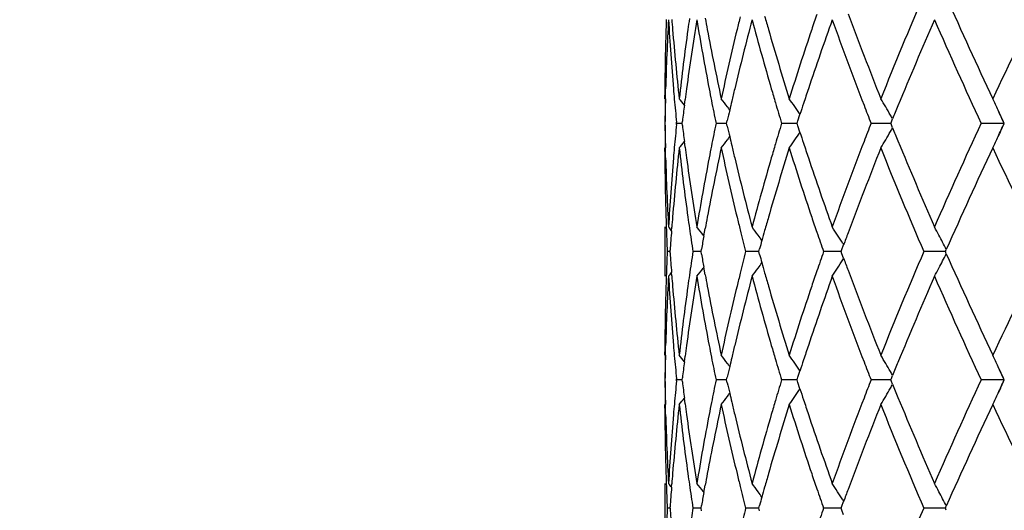
# Model space of a CAD drawing. Units: inches. Extents: x 7.69 to 14.19, y 6.02 to 12.52.
# Drawn here: x 10.36 to 10.76, y 6.56 to 6.76 of the extents above; entities that cross this region are included whole.
import ezdxf

# ---------------------------------------------------------------- set-up
doc = ezdxf.new("R2010")
doc.units = ezdxf.units.IN
doc.header["$LTSCALE"] = 1.21
doc.header["$MEASUREMENT"] = 0
doc.layers.get('0').update_dxf_attribs({"linetype": 'CONTINUOUS'})

msp = doc.modelspace()

# ---------------------------------------------------------------- linework, layer by layer
at = {"color": 7, "linetype": 'Continuous'}
for p, q in [((10.6226651935, 6.7279780813), (10.622668377, 6.729406267999999)), ((10.6226934222, 6.7279695027), (10.6226923427, 6.729397829600001)), ((10.6229059136, 6.7279558414), (10.6229392593, 6.7293836063)), ((10.6229392593, 6.7293836063), (10.6230052287, 6.7319731098)), ((10.6305790386, 6.7253415087), (10.6308792127, 6.727654188400001)), ((10.6765524476, 6.719049432899999), (10.677371797, 6.7215777461)), ((10.7600723661, 6.7180043858), (10.7576169754, 6.7233466386)), ((10.6274073577, 6.7175777695), (10.6274509005, 6.718012950599999)), ((10.6274509235, 6.717995800700001), (10.6274073839, 6.718430988500001)), ((10.6296862091, 6.718004375700001), (10.6274812403, 6.7180043723)), ((10.6297647633, 6.7171680414), (10.6296621448, 6.718012950399999)), ((10.6296621634, 6.7179958006), (10.6297647943, 6.71884075)), ((10.6465977613, 6.7180043768), (10.6434247937, 6.7180043723)), ((10.6477255386, 6.718004378400001), (10.6465977613, 6.7180043768)), ((10.647965993, 6.7168618163), (10.647705658, 6.718012950399999)), ((10.6477056733, 6.7179958006), (10.6479660279, 6.719146977899999)), ((10.6732528467, 6.7180043768), (10.6699862779, 6.7180043723)), ((10.6762277311, 6.718004381), (10.6732528467, 6.7180043768)), ((10.6765524152, 6.7169593573), (10.6762126374, 6.718012950399999)), ((10.6762126488, 6.7179958006), (10.6765524476, 6.719049432899999)), ((10.7126897448, 6.7180043814), (10.7062072862, 6.7180043723)), ((10.714164181, 6.7180043834), (10.7126897448, 6.7180043814)), ((10.7144073431, 6.717391785499999), (10.7141544777, 6.718012950399999)), ((10.7141544849, 6.7179958006), (10.7144073672, 6.7186169967)), ((10.7148854939, 6.7162191399), (10.7144073431, 6.717391785499999)), ((10.7144073672, 6.7186169967), (10.7148855215, 6.7197896311)), ((10.7538819194, 6.7180043768), (10.7507808714, 6.7180043723)), ((10.7600723661, 6.7180043858), (10.7538819194, 6.7180043768)), ((10.7587868531, 6.715198291699999), (10.7600723661, 6.7180043858)), ((10.6773717466, 6.714431038300001), (10.6765524152, 6.7169593573)), ((10.7585102478, 6.714594653200001), (10.7576164341, 6.7126610124)), ((10.6308790946, 6.708354681699999), (10.6305789453, 6.710667321900001)), ((10.6226682965, 6.7066025648), (10.6226651254, 6.708030743099999)), ((10.6226923427, 6.7066110264), (10.6226934222, 6.7080393422)), ((10.6229391376, 6.7066252879), (10.6229058036, 6.708053036900001)), ((10.6230050958, 6.7040354655), (10.6229391376, 6.7066252879)), ((10.6226923427, 6.676070616900001), (10.6226923427, 6.6561435414)), ((10.6253832256, 6.6745343507), (10.6254924408, 6.675961954299999)), ((10.6384480934, 6.6724344311), (10.6389970236, 6.6754500349)), ((10.6946944147, 6.669445398200001), (10.6950965204, 6.6688013927)), ((10.6248086959, 6.6661069485), (10.6236866877, 6.666106943)), ((10.6248178841, 6.6655740851), (10.6247815012, 6.6661160094)), ((10.6247815629, 6.6660978976), (10.6248179661, 6.666639918)), ((10.6371630844, 6.6661069569), (10.6340808362, 6.666106943)), ((10.6375077509, 6.6650663786), (10.63732446, 6.6661160094)), ((10.6373245127, 6.6660978976), (10.6375078478, 6.6671476342)), ((10.6586638159, 6.6661069569), (10.6554300695, 6.666106943)), ((10.6607240243, 6.666106965700001), (10.6586638159, 6.6661069569)), ((10.6610223549, 6.6649661501), (10.6607054654, 6.6661160094)), ((10.6607055071, 6.6660978976), (10.6610224513, 6.667247859700001)), ((10.6902326149, 6.6661069569), (10.6869640524, 6.666106943)), ((10.6940939958, 6.666106973300001), (10.6902326149, 6.6661069569)), ((10.6944006422, 6.665243381900001), (10.6940808704, 6.6661160094)), ((10.6940808997, 6.6660978976), (10.6944007228, 6.666970616)), ((10.6944007228, 6.666970616), (10.6950697676, 6.668790798)), ((10.7339128245, 6.6661069708), (10.7275449575, 6.666106943)), ((10.7362536169, 6.6661069811), (10.7339128245, 6.6661069708)), ((10.7366324287, 6.665246996900001), (10.7362464045, 6.6661160094)), ((10.7362464204, 6.6660978976), (10.7366324823, 6.6669669612)), ((10.6950696545, 6.663423191900001), (10.6944006422, 6.665243381900001)), ((10.6946944193, 6.6627686583), (10.6950964726, 6.6634125651)), ((10.6254921954, 6.6562522551), (10.6253829929, 6.657679803300001)), ((10.6389967623, 6.656764150599999), (10.6384478799, 6.6597796549)), ((10.6226656687, 6.6241832222), (10.6226687866, 6.6256113662)), ((10.6226934222, 6.6241747891), (10.6226923427, 6.6256030551)), ((10.6229061758, 6.6241612016), (10.6229394574, 6.6255888887)), ((10.6229394574, 6.6255888887), (10.6230053272, 6.6281787577)), ((10.6305794723, 6.6215468424), (10.6308795456, 6.6238595582)), ((10.6765530671, 6.6152543173), (10.6773724066, 6.6177829352)), ((10.7600728303, 6.6142090089), (10.7576147323, 6.6195569047)), ((10.6274515882, 6.614200779400001), (10.6274080344, 6.6146359159)), ((10.6274082853, 6.6137822358), (10.6274518096, 6.6142174287)), ((10.6296863275, 6.6142091047), (10.6274811421, 6.6142091361)), ((10.6296628965, 6.614200779299999), (10.6297654733, 6.6150456103)), ((10.6297657634, 6.6133722424), (10.6296630751, 6.6142174285)), ((10.6465978744, 6.6142090939), (10.643424592, 6.6142091361)), ((10.6477257713, 6.6142090789), (10.6465978744, 6.6142090939)), ((10.6477064004, 6.614200779299999), (10.6479666789, 6.6153518523)), ((10.6479669993, 6.613065979), (10.6477065479, 6.6142174285)), ((10.6732528726, 6.6142090939), (10.66998598, 6.6142091361)), ((10.67622807, 6.6142090553), (10.6732528726, 6.6142090939)), ((10.6762133438, 6.614200779299999), (10.6765530671, 6.6152543173)), ((10.6765533616, 6.613163546900001), (10.6762134546, 6.6142174285)), ((10.7126900035, 6.6142090515), (10.7062069029, 6.6142091361)), ((10.7141646175, 6.614209032200001), (10.7126900035, 6.6142090515)), ((10.7141551226, 6.614200779299999), (10.7144079421, 6.6148218792)), ((10.7144081627, 6.61359605), (10.7141551929, 6.6142174285)), ((10.7144079421, 6.6148218792), (10.7148861281, 6.6159947021)), ((10.7148863841, 6.6124233115), (10.7144081627, 6.61359605)), ((10.7538817712, 6.6142090939), (10.7507804164, 6.6142091361)), ((10.7600728303, 6.6142090089), (10.7538817712, 6.6142090939)), ((10.7587891778, 6.611406796900001), (10.7600728303, 6.6142090089)), ((10.6773728679, 6.6106349515), (10.6765533616, 6.613163546900001)), ((10.758512438, 6.610802829600001), (10.757620421, 6.6088729417)), ((10.6308806213, 6.6045575195), (10.6305803258, 6.6068706112)), ((10.6226695105, 6.602806031699999), (10.6226662796, 6.604234271)), ((10.6226923427, 6.6028141297), (10.6226934222, 6.60424252)), ((10.6229405769, 6.602827969400001), (10.622907188, 6.6042558083)), ((10.6230065505, 6.6002408919), (10.6229405769, 6.602827969400001)), ((10.6226923427, 6.572277505800001), (10.6226923427, 6.538140246)), ((10.6253850198, 6.5707413765), (10.6254942934, 6.572169306799999)), ((10.6384499062, 6.5686410355), (10.6389990298, 6.5716572518)), ((10.6946952416, 6.5656508628), (10.6950973245, 6.5650068754)), ((10.6248087995, 6.5623119685), (10.6236866165, 6.5623119417)), ((10.6247829375, 6.562303311699999), (10.6248193853, 6.5628456174)), ((10.6371633164, 6.562312009299999), (10.6340805974, 6.5623119417)), ((10.6375059837, 6.5612873056), (10.6373255991, 6.5623206765)), ((10.6373258661, 6.562303311699999), (10.6375093162, 6.5633534288)), ((10.6586639139, 6.562312009299999), (10.6554296717, 6.5623119417)), ((10.6607244761, 6.562312052899999), (10.6586639139, 6.562312009299999)), ((10.6610207536, 6.5611804433), (10.660706579, 6.5623206765)), ((10.6607067905, 6.562303311699999), (10.6610238919, 6.563453657999999)), ((10.6902325756, 6.562312009299999), (10.6869635099, 6.5623119417)), ((10.694094608, 6.5623120904), (10.6902325756, 6.562312009299999)), ((10.6944000578, 6.561452402), (10.6940819184, 6.5623206765)), ((10.6940820667, 6.562303311699999), (10.6944020402, 6.563176341)), ((10.6944020402, 6.563176341), (10.6950712266, 6.5649967161)), ((10.7339131343, 6.5623120778), (10.7275442899, 6.5623119417)), ((10.7362543727, 6.5623121287), (10.7339131343, 6.5623120778)), ((10.7366341394, 6.5614498792), (10.7362473491, 6.5623206765)), ((10.736247429, 6.562303311699999), (10.7366336078, 6.5631725659)), ((10.695073061, 6.5596211376), (10.6944000578, 6.561452402))]:
    msp.add_line(p, q, dxfattribs=at)
msp.add_circle((10.9376923427, 9.2676695021), 3.25, dxfattribs=at)
at = {"color": 9, "linetype": 'Continuous'}
for radius in [3.2115516844, 3.1422181513, 3.0828434898]:
    msp.add_circle((10.9376923427, 9.2676695021), radius, dxfattribs=at)
at = {"color": 7, "linetype": 'Continuous'}
for centre, radius, start, end in [((12.2986272525, 6.0935284496), 1.7105235978, 156.7075814802, 158.2282740966), ((12.6453711086, 7.6183646601), 2.0891703339, 203.9874258609, 205.226103003), ((12.8737696256, 5.730068621900001), 2.3416344285, 153.6363584856, 154.7759299799), ((11.7591509781, 6.486964628200001), 1.1394434619, 166.076621703, 166.3463334125), ((11.8390925875, 7.0941974423), 1.2221942354, 195.801822194, 196.0674125231), ((11.9865135544, 6.315590206), 1.3767064694, 161.0757127807, 161.3460044407), ((12.1750302813, 7.3130717274), 1.577417232, 200.4346524098, 201.7722908449), ((11.5726840845, 6.706476340499999), 0.95002106, 176.7745851277, 178.4621049351), ((11.5705252519, 6.726552181900001), 0.9478614685, 177.9789097702, 178.2237209525), ((11.5837517931, 6.8140579484), 0.9611123452, 183.2285716551, 184.8993763637), ((11.5854205803, 6.834207515499999), 0.9627883976, 184.4177314088, 184.6632830771), ((11.6324271629, 6.596388039), 1.0101136299, 170.6826168366, 172.2860451676), ((11.6264951905, 6.617219976599999), 1.0041240588, 171.8030739669, 172.0595781551), ((11.6663038345, 6.9290807547), 1.0444605537, 189.3201927765, 190.877929325), ((11.6716122975, 6.9500983096), 1.0498663061, 190.401062458, 190.6578030268), ((11.7689650956, 6.4645810112), 1.1495425648, 165.1122446345, 166.5493713939), ((11.8301027821, 7.071583229600001), 1.2128313758, 194.8900190222001, 196.2610576273), ((12.0020945635, 6.290333454), 1.3931501616, 160.3012703245, 161.5179263657), ((12.1141694672, 7.26984672), 1.512276108, 199.7055103808, 201.1035707754), ((12.3602308922, 6.0477127686), 1.7773159114, 156.3764552509, 157.5963370652), ((12.5857264518, 7.5710912674), 2.0235865065, 203.6315718871, 204.9341258066), ((11.5696501139, 6.7265776555), 0.9469859615, 178.2236201994, 179.8288593436), ((11.5969410295, 6.835211962100001), 0.9743523740000001, 184.6670765881, 186.3185766221), ((11.6128093114, 6.6190574974), 0.9903155578, 172.0554871787, 173.6855067793), ((11.6970092068, 6.9550099547), 1.0757334818, 190.6647237795, 192.1838005896), ((11.7304662367, 6.4937950049), 1.1099570232, 166.3394292754, 167.8199816922), ((11.8825745922, 7.106921874099999), 1.2674994228, 196.0761341206, 197.3957253056), ((11.9385857368, 6.331561524500001), 1.3261879756, 161.3374708593, 162.6075945682), ((11.5912680114, 6.814684677000001), 0.9686546275, 184.8983417112, 185.1474050284), ((11.6210748296, 6.5979519764), 0.9986541060999999, 172.2875362193, 172.5375145896), ((11.684231411, 6.932486585), 1.0627087375, 190.8758477244, 191.139185626), ((11.7461462427, 6.4700851485), 1.1260693145, 166.5516777832, 166.8134995002), ((11.8616756501, 7.080731781900001), 1.2457029243, 196.2583769519, 196.5300585764), ((11.9631747382, 6.3034086517), 1.3520927686, 161.5205927787, 161.7848055097), ((11.5698408806, 6.7094128889), 0.9471767969, 178.8781369021, 179.4808029956), ((11.5701127418, 6.706546802899999), 0.9474487439, 178.7052049354, 179.3076193162), ((11.5952566078, 6.815047665800001), 0.9726597054, 185.1476214811, 185.7007316272), ((10.1844701968, 6.3699255112), 0.5704267654999999, 38.5420104933, 38.8789727368), ((11.6150626727, 6.5987298862), 0.9925918238, 172.6715806251, 173.0497593029), ((11.6945289766, 6.9345256752), 1.073206243, 191.1397866226, 191.6398861055), ((10.1953039674, 6.384912766699999), 0.5660285425, 36.8869905464, 37.3063634149), ((11.7394187913, 6.4716629298), 1.1191593222, 166.8135764591, 167.0020886548), ((11.8789983731, 7.085885124500001), 1.2637759299, 196.5305901959, 196.9240195839), ((10.2083123536, 6.407219792699999), 0.5646887832999999, 33.8285717244, 34.6116760926), ((11.9497303032, 6.3078356852), 1.3379382128, 161.7849184758, 161.9866525626), ((12.1805651422, 7.2953461397), 1.5833998946, 201.0993410825, 201.3846288955), ((10.2144004349, 6.433775674400001), 0.5764679993, 30.3052105651, 30.6863813219), ((12.2871648595, 6.0779794164), 1.6982292744, 157.6008766722, 157.7945364938), ((10.1930112397, 6.460643807699999), 0.6227298083, 24.9518733601, 25.4219005515), ((11.7333771805, 6.4730568939), 1.1129589838, 167.0020575757, 167.2255664793), ((10.1958954223, 6.3853574349), 0.5652885774, 36.72555496679999, 36.8869255881), ((10.2128692607, 6.432880991799999), 0.5782414003, 29.9246909692, 30.3051891698), ((10.2115851061, 6.4321408774), 0.5797235682, 29.749023232, 29.9247728709), ((10.1874144258, 6.4580364054), 0.6289041798, 24.416495335, 24.9521448019), ((11.5697449253, 6.7265863247), 0.9470807804000001, 180.5186726107, 181.1213920471), ((11.5700174935, 6.729452125599999), 0.947353405, 180.6918562595, 181.2943234768), ((11.595129828, 6.6209651401), 0.9725331765999999, 174.2987639007, 174.8519396007), ((11.61500352, 6.8372628241), 0.9925311907, 186.9497321964, 187.327931285), ((11.6923027733, 6.5019235023), 1.0709369848, 168.3591624053, 168.8603165002), ((11.8756120952, 6.351133098200001), 1.2602424691, 163.07507128, 163.4696004384), ((12.1757453561, 6.14252772), 1.578231886, 158.6146191407, 158.9008391748), ((12.545047346, 5.8832713814), 1.9789614968, 155.0512202741, 156.3831612923), ((10.1873920009, 6.977984798200001), 0.6289297381, 335.0475768135, 335.5833178751), ((11.7333585413, 6.9629383746), 1.1129378493, 192.773966213, 192.9974784806), ((10.2081677326, 7.0288892682), 0.5648647383, 325.7945645669, 326.1712168551001), ((11.9497106651, 7.1281566278), 1.3379144917, 198.0129360312, 198.2146711194), ((10.2128383821, 7.003147865599999), 0.5782781685, 329.694642313, 330.0751142198001), ((10.2115659939, 7.003881193300001), 0.5797467531, 330.0750340171, 330.2507710297), ((12.2872501013, 7.358053294299999), 1.6983172673, 202.2051240603, 202.3987719125), ((10.1844509483, 7.0661010087), 0.5704528443, 321.1208587519, 321.4578010729), ((10.195288001, 7.051110331799999), 0.5660498812, 322.6934685026, 323.1128253639001), ((10.1958667039, 7.050675260499999), 0.5653258757999999, 323.1128878972, 323.2742413511), ((11.739339995, 6.964318408), 1.1190764387, 192.997447713, 193.1859709208), ((11.8613439872, 6.3553681471), 1.2453591043, 163.4696183862, 163.7413877478), ((10.2083018812, 7.0287982616), 0.5647026334, 325.3881584042, 325.7945495215), ((11.9630595155, 7.1325520815), 1.3519683813, 198.2147833187, 198.4790311757), ((12.0937915952, 6.173743409), 1.4905353293, 158.8862697279, 160.3047434002), ((10.2143975259, 7.0022367498), 0.5764723276, 329.3134602805, 329.6946277366999), ((12.3854997746, 7.399020523099999), 1.8047650542, 202.4126875673, 203.6140302664), ((10.1930132809, 6.9753658037), 0.6227282938, 334.577955128, 335.0478628631), ((11.5693281802, 6.7094209039), 0.946664079, 180.170577058, 181.7763697952), ((11.5935704583, 6.6011166615), 0.9709671429000001, 173.6782905673, 175.335557022), ((11.5910518538, 6.621336292000001), 0.968438349, 174.8521608141, 175.1012973555), ((11.6158440437, 6.8173251897), 0.9933730724, 186.3166739793, 187.9416821161), ((11.6209082113, 6.8380267809), 0.9984851052, 187.4620129651, 187.7120504541), ((11.6901126977, 6.4823887688), 1.0686990293, 167.8110046456, 169.3400889052), ((11.6839716239, 6.5035661411), 1.0624454416, 168.8604296836, 169.1238484438), ((11.7370841102, 6.9437252852), 1.116744898, 192.18418235, 193.6557395241), ((11.74600031, 6.965880389), 1.1259174604, 193.1860471539, 193.4479182143), ((11.8712042074, 6.332503004199999), 1.2556278368, 162.5979057003, 163.9299806606), ((11.9498674317, 7.1081109274), 1.3380490606, 197.3977084538, 198.656575906), ((12.1532430791, 6.1313455201), 1.5540654175, 158.2176565645, 159.5754164249), ((12.3270258569, 7.3542546963), 1.7412638247, 201.7849241318, 203.2787825349), ((12.6030053215, 5.8370511256), 2.0425738344, 154.7598784658, 156.0268272422), ((12.9240243265, 7.730217117), 2.3974432071, 205.2371073249, 206.3501603144), ((11.5730227426, 6.729544686900001), 0.9503600631, 181.5380973405, 183.2250309969), ((11.5808849887, 6.6221535786), 0.958238831, 175.0980750197, 176.7739065986), ((11.6359676766, 6.840148064), 1.0136930256, 187.7166398609, 189.3144205828), ((11.6600266671, 6.508046047000001), 1.038085308, 169.1172991552, 170.6846178877), ((11.7762225858, 6.973256058300001), 1.1570263983, 193.4550939814, 194.8829370877), ((11.8196194711, 6.3673488503), 1.2019489805, 163.7327985974, 165.1162639695), ((12.0143561223, 7.149913400700001), 1.4061229374, 198.4874787797, 199.6929195645), ((11.5700323803, 6.7094414624), 0.9473685779000001, 181.7762923505, 182.0212611833), ((11.5849017918, 6.6018447545), 0.9622679783, 175.3367922745, 175.5825061307), ((11.6259942138, 6.8187180456), 1.0036183387, 187.9403746646, 188.1970359944), ((11.6710296799, 6.4860224014), 1.0492731923, 169.3423258892, 169.5992375413), ((11.7586099143, 6.9489106076), 1.1388863971, 193.653564583, 193.92343163), ((11.8383959433, 6.3420156751), 1.2214683653, 163.9327593489, 164.1985284892), ((11.9885660755, 7.1211147453), 1.3788740643, 198.6541244259, 198.9240093618999), ((11.5706854088, 6.7094653229), 0.9480220417, 182.0213103204, 182.6219199238), ((10.1809772122, 6.3137169841), 0.5724882475999999, 39.070899673, 39.2677426889), ((11.5805251671, 6.6021765484), 0.9578787919, 175.6677716472, 176.1411895575), ((11.6320192574, 6.819593756000001), 1.009706685, 188.1974744506001, 188.7440209647), ((10.1890847792, 6.3243247222), 0.5684701290999999, 37.80287794520001, 38.2255519904), ((11.7706789454, 6.9519136997), 1.1513234369, 193.9239663598, 194.3739679627), ((10.2016985654, 6.343260855700001), 0.5648018842, 35.6900826661, 36.1038354829), ((11.8278656399, 6.344997984400001), 1.2105238939, 164.1986305841, 164.3982091222), ((12.0072694338, 7.1275407476), 1.3986505391, 198.9245384692, 199.2639226863), ((10.2128482641, 6.3681510088), 0.5682904168999999, 32.4131831615, 32.8086392335), ((12.0936804717, 6.1536565903), 1.4904613894, 159.580129908, 159.7803139411), ((10.2092298412, 6.3955389062), 0.593165572, 27.8637055658, 28.2253065331), ((11.6605635541, 6.4879263488), 1.0386352812, 169.7673981597, 170.063618329), ((10.2020090173, 6.3434842353), 0.5644194202, 35.4171597398, 35.6900514392), ((11.8197983604, 6.347251600599999), 1.2021477503, 164.3982513323, 164.5624958334), ((10.212046923, 6.3676424716), 0.5692394994, 32.0180364168, 32.41316039300001), ((10.2058873201, 6.393772237), 0.5969462554, 27.2369972973, 27.8636720878), ((11.5686210811, 6.6228175582), 0.9459567887, 177.3765338928, 177.9784366076), ((11.578487429, 6.729874745599999), 0.9558348056999999, 183.8572992755, 184.3317198933), ((11.6282745455, 6.5131629739), 1.0059230489, 171.2541138398, 171.8027007746), ((11.7655201382, 6.3815849144), 1.1460072651, 165.6242240229, 166.0763015715), ((12.0003839492, 6.2070395591), 1.3913699276, 160.7345235157, 161.0756756222), ((12.2960726272, 5.9908246424), 1.7077460376, 156.7073020009, 158.2304716517), ((12.8703779119, 5.6279524923), 2.3378502834, 153.6363017975, 154.7777201623), ((11.658532776, 6.8439065617), 1.0365692997, 189.9350007855, 190.2318062403), ((10.2018471969, 6.988851631699999), 0.5646218791, 324.3094947642, 324.58227447), ((11.8179237198, 6.984418428500001), 1.2001960366, 195.4362927962, 195.60080244), ((11.8250339608, 6.9864050339), 1.2075785922, 195.6008610731, 195.8009199016), ((10.2118892059, 6.9646769202), 0.5694290761, 327.5864040477, 327.9813910671), ((12.090692531, 7.1774305283), 1.487268219, 200.2187317301, 200.4193396074), ((10.2057331901, 6.9385280767), 0.597122803, 332.1359284581, 332.7624006295), ((12.6423027811, 7.5131664962), 2.0857964832, 203.9864587751, 205.2271536953), ((10.1807689365, 7.018671005800001), 0.5727595199000001, 320.7319819334, 320.9287255594), ((10.1888921171, 7.0080447001), 0.5687175517999999, 321.7741698209, 322.1966572927), ((11.7559421319, 6.383961243), 1.1361388742, 166.0763900251, 166.3469392978), ((10.2015076111, 6.9890959246), 0.565040206, 323.8958895494, 324.3094650274), ((11.8359045478, 6.9894837457), 1.2188767391, 195.8010310466, 196.0673927902), ((11.9826725682, 6.2131078821), 1.3726478138, 161.0755161069, 161.3466485896), ((10.2126561006, 6.9641901711), 0.5685207523, 327.1910948085, 327.5863876784), ((12.1729745683, 7.2084993942), 1.5752196253, 200.4342301825, 201.7737658642), ((10.2090350148, 6.936782747000001), 0.5933880711999999, 331.7744451035001, 332.1359074201999), ((11.5708821477, 6.6027718154), 0.9482172637999999, 176.7738704496, 178.4646084177), ((11.5679084784, 6.6228449998), 0.9452436615, 177.978575233, 178.2241327068), ((11.581941527, 6.7101476536), 0.9592987826999999, 183.2277371291, 184.9017110576), ((11.5828005915, 6.730203257699999), 0.9601604637000001, 184.4172622993, 184.6635530144), ((11.6305201046, 6.4928967239), 1.0081829745, 170.6820588572, 172.2885622295), ((11.6236928078, 6.513824945800001), 1.0012937375, 171.8028114369, 172.0601036293), ((11.664370931, 6.8249527789), 1.0424994982, 189.3192919667, 190.8799699083), ((11.6688072124, 6.8457776463), 1.0470127338, 190.4004257329, 190.6579255573), ((11.7668253308, 6.3613477466), 1.1473307287, 165.1118654804, 166.5517640444), ((11.8279151443, 6.967187393500001), 1.2105629847, 194.8891015191, 196.2627190224), ((11.9995528476, 6.1874441388), 1.3904523282, 160.3010742454, 161.5200901374), ((12.1119350563, 7.1652320776), 1.5098962779, 199.7047851882, 201.1050674201), ((12.3577155518, 5.9450240622), 1.7745684412, 156.3766144595, 157.5983880894), ((12.5833219927, 7.466223740599999), 2.0209537758, 203.6310154629, 204.9352948257), ((11.5681664038, 6.6228378324), 0.9455016852, 178.2241829459, 179.8319283676), ((11.5958447404, 6.7313402777), 0.973253875, 184.6678333304, 186.3211870055), ((11.6117188269, 6.515432189099999), 0.9892125316, 172.0565020613, 173.6883175474), ((11.6958026117, 6.8509984047), 1.0745079941, 190.6652857248, 192.1860888345), ((11.7292790508, 6.3903093024), 1.1087308142, 166.3404833384, 167.8226486232), ((11.8811613027, 7.002727597100001), 1.2660311091, 196.076484346, 197.3976016141), ((11.9372246654, 6.2282513522), 1.3247437442, 161.3385116435, 162.6099959882), ((11.5905582983, 6.7108663333), 0.9679454493, 184.9005139818, 185.149777117), ((11.6203912527, 6.494291660499999), 0.9979585456, 172.2898937196, 172.5400609978), ((11.6834628701, 6.8285803203), 1.0619329621, 190.8777411108, 191.1412870817), ((11.7454472231, 6.3665034332), 1.1253397589, 166.5539269955, 166.815929335), ((11.8607942277, 6.976715221699999), 1.2447946955, 196.259914495, 196.5318076183), ((11.9624490797, 6.199907698600001), 1.3513112218, 161.5226347656, 161.7870076098), ((11.5696650799, 6.605663987000001), 0.9469998751, 178.8806950711, 179.4834964488), ((11.5699377729, 6.602798468600001), 0.9472725121, 178.7077655068, 179.3103145606), ((11.5950373485, 6.7112741105), 0.9724430215000001, 185.1500183037, 185.7032801913), ((10.1844207942, 6.266079192), 0.5704976159, 38.5429605177, 38.8798931706), ((11.6149798892, 6.4949915678), 0.9925020998999999, 172.6741941552, 173.0524323808), ((11.6943492683, 6.8307363999), 1.073030809, 191.1419212851, 191.6421290458), ((10.1952557908, 6.28107006), 0.5660959501, 36.887893335, 37.3072718227), ((11.7391065333, 6.3679902212), 1.1188270879, 166.8160017498, 167.0045739938), ((11.8787618794, 6.9820609998), 1.2635407272, 196.5323581984, 196.9258854172), ((10.2082640203, 6.3033811713), 0.5647535028, 33.829493727, 34.6125570219), ((11.9495618224, 6.204150706699999), 1.3377434471, 161.7871156278, 161.9888865667), ((12.180214742, 7.191456619299999), 1.5830387975, 201.1007003446, 201.3860735531), ((10.2143509432, 6.3299419137), 0.5765304881000001, 30.3060297572, 30.6872083645), ((10.192961402, 6.3568166078), 0.6227887661, 24.9531513055, 25.4226316042), ((11.7333976001, 6.3693071634), 1.1129682267, 167.0045444549, 167.2280706063), ((10.1958544738, 6.2815201753), 0.5653469342, 36.72650398020001, 36.8878277449), ((10.2128314142, 6.3290540063), 0.5782904165, 29.9255139491, 30.306008536), ((10.2115569241, 6.328319437899999), 0.5797614417, 29.7498803317, 29.9255952029), ((12.2872382747, 5.974215451799999), 1.6982849817, 157.6027683869, 157.7964320123), ((10.1873862736, 6.3542191755), 0.6289392704, 24.41723045909999, 24.9534201465), ((11.5705415976, 6.6228410847), 0.9478769394, 180.5212764287, 181.12359318), ((11.5708130165, 6.6257092558), 0.9481485696999999, 180.6944579601, 181.2965235009), ((11.5960009009, 6.517126816799999), 0.9734032695, 174.3013457549, 174.8541230545), ((11.6933234068, 6.3979648398), 1.0719687135, 168.3616201598, 168.8623726432), ((11.8768271594, 6.2470184019), 1.2614970993, 163.0772585219, 163.471456663), ((12.1773033221, 6.0381770972), 1.5798844021, 158.616468009, 158.9024319882), ((12.5492424276, 5.7775961893), 1.9835575256, 155.0530989647, 156.381889067), ((10.1874731499, 6.874139176900001), 0.6288355001, 335.0493650789, 335.5844475125), ((11.6157276779, 6.7335974807), 0.9932648211, 186.9521547026, 187.3301293633), ((11.7340384565, 6.8593389689), 1.1136433881, 192.7760992593, 192.9994999693999), ((10.2082531664, 6.9250215991), 0.5647541829, 325.7957070673, 326.1724829584), ((11.9506116632, 7.0246957135), 1.338873909, 198.0146680816, 198.2162944537), ((10.2129263301, 6.899287908400001), 0.5781703158, 329.6957130421999, 330.0763069959), ((10.2116434419, 6.9000272523), 0.5796510017000001, 330.0762260897, 330.2520130212), ((12.2880765193, 7.2546383889), 1.6992255315, 202.2064959453, 202.4000724896), ((10.1845484797, 6.9622124341), 0.5703193275999999, 321.1218843187, 321.4589632674), ((10.1953844666, 6.947227435599999), 0.5659209842, 322.6944807486, 323.1140052835), ((10.1959544526, 6.9467989347), 0.5652078946, 323.1140669963, 323.2754753779), ((11.7402834443, 6.8607800322), 1.1200524859, 192.9994676559, 193.1878621191), ((11.8630238675, 6.251114992100001), 1.2470987341, 163.4714737493, 163.7427501554), ((10.2083996299, 6.924922223899999), 0.5645771887, 325.3891401176, 325.7956921784), ((11.9643505106, 7.0292199964), 1.353338523, 198.2164090534, 198.4802904933), ((12.0970659374, 6.0687361821), 1.4940255077, 158.8881906732, 160.3032202951), ((10.214499099, 6.8983688685), 0.5763487131, 329.3143820518999, 329.6956984584), ((12.3883358102, 7.2964452101), 1.807851258, 202.4142184735, 203.6134083495), ((10.1931198391, 6.8715085277), 0.6226061017, 334.5787701824001, 335.0496550568), ((11.5710274674, 6.605673063899999), 0.9483622906999999, 180.1732134399, 181.77609438), ((11.5953358684, 6.497171073300001), 0.97273723, 173.6810041588, 175.3352190254), ((11.5923222066, 6.5174614772), 0.9697093856, 174.8543217555, 175.102975484), ((11.6175220823, 6.713759958400001), 0.9950651263, 186.3192852491, 187.9415025547), ((11.6220943484, 6.7344214085), 0.9996845915000001, 187.4640946989, 187.7136835749), ((11.6920950479, 6.3782126311), 1.0707160301, 167.8135337835, 169.3397017861), ((11.685389653, 6.3995288224), 1.0638822751, 168.8624799362, 169.1254040489), ((11.7388628641, 6.8403593279), 1.1185731801, 192.1865219661, 193.6556516834), ((11.7472200096, 6.8624070298), 1.1271773057, 193.1879408664, 193.4493932724), ((11.8735728622, 6.228015665399999), 1.2580940901, 162.6001359197, 163.9295671423), ((11.951841866, 7.0049811155), 1.3401312641, 197.3996832158001, 198.65657713), ((12.1565012848, 6.026304802799999), 1.5575523229, 158.2196246503, 159.574212971), ((12.3299409452, 7.2516798738), 1.7444229476, 201.7866652793, 203.2777549416), ((12.6077276891, 5.731093420800001), 2.0477667749, 154.761521102, 156.0251929277), ((12.9275910556, 7.6281602163), 2.4014101373, 205.2383789679, 206.3495463192), ((11.5750889089, 6.6258383605), 0.9524264000000001, 181.5400702185, 183.2232842748), ((11.583026749, 6.5182082882), 0.9603841086, 175.100026912, 176.7720555174), ((11.6380846344, 6.736673741900001), 1.0158325024, 187.7185167638, 189.3128763838), ((11.6623842856, 6.4038321282), 1.040478172, 169.1191173779, 170.6827761221), ((11.7785122082, 6.8700440851), 1.1593876237, 193.4567801332, 194.8816659856), ((11.8223765398, 6.262785204400001), 1.2048096438, 163.734396158, 165.1145281299), ((12.0169556042, 7.0470248133), 1.4088746752, 198.4889117392, 199.691957158), ((11.5722979647, 6.605709833400001), 0.9496333172, 181.775935964, 182.0201212178), ((11.5872590515, 6.4978494141), 0.9646320006, 175.3363617941, 175.5812784504), ((11.6283178506, 6.715241305299999), 1.0059620255, 187.9401114222, 188.1959901744), ((11.6736416411, 6.381726356000001), 1.0519311186, 169.3418513902, 169.5979405527), ((11.7611387919, 6.845725274099999), 1.1414862413, 193.6534043052, 193.9225002728), ((11.8414727335, 6.237323049900001), 1.2246719081, 163.9322690601, 164.197201389), ((11.9901407828, 7.0178448909), 1.3805327467, 198.6539288068, 198.923366589), ((11.5731928268, 6.605742435700001), 0.9505287724, 182.0201837663, 182.6193269319), ((10.1811587578, 6.2100754557), 0.572251752, 39.0705301085, 39.2674977432), ((11.5831284411, 6.4981626364), 0.9604895286, 175.6663524045, 176.1385640117), ((11.634639434, 6.7161599537), 1.0123500038, 188.1964465002, 188.7416700837), ((10.1892704826, 6.2206809375), 0.5682318470000001, 37.802352444, 38.2253097667), ((11.7735519038, 6.848813723999999), 1.1542777913, 193.9230467007, 194.3719793782), ((10.2018879308, 6.2396087451), 0.5645658018, 35.6895683959, 36.10359822849999), ((11.8311161628, 6.2402563958), 1.2139079372, 164.1973006408, 164.3963620097), ((12.0105978054, 7.0248684991), 1.4021619111, 198.9237640212, 199.2623585542), ((10.2130458134, 6.2644879292), 0.5680539241, 32.4126918503, 32.8084122493), ((12.0977503128, 6.048312763099999), 1.4948146795, 159.5788310074, 159.778469347), ((10.2094444737, 6.2918634439), 0.5929208196, 27.8632569012, 28.2250986363), ((11.6634389369, 6.3835826201), 1.0415609105, 169.7656870717, 170.0611223636), ((10.2022078496, 6.239838923400001), 0.5641716826, 35.4164962477, 35.6895369186), ((11.8231617117, 6.2424787638), 1.2056488689, 164.3964032437, 164.5601943039), ((10.2122565476, 6.2639870635), 0.5689887004999999, 32.01730517360001, 32.4126695103), ((10.2061188954, 6.2901057564), 0.5966823267, 27.2361826391, 27.8632241319), ((11.571536575, 6.5188298866), 0.9488769684999999, 177.3729871418, 177.8599361965), ((11.5810537985, 6.626192773400001), 0.9584019004000001, 183.821273735, 184.3041796904), ((11.6320002018, 6.4087353837), 1.0097005647, 171.2507909277, 171.713110212), ((11.7696052666, 6.2766782477), 1.1502395925, 165.6211114013, 166.0350650382), ((12.0045213711, 6.101725121599999), 1.3957762375, 160.7316855998, 161.0709125735), ((12.3368664153, 5.8697985201), 1.7520281195, 156.717256808, 157.5750690909)]:
    msp.add_arc(centre, radius, start, end, dxfattribs=at)

doc.saveas('drawing.dxf')
